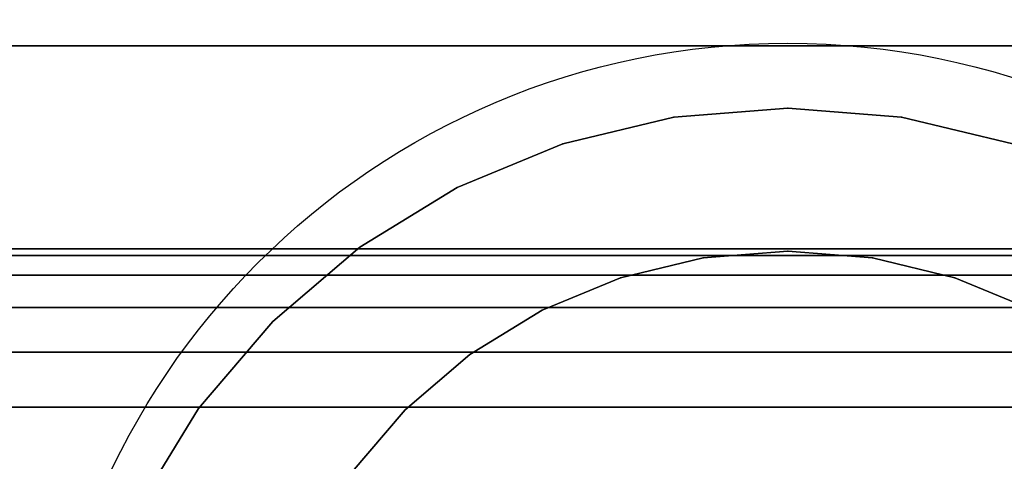
# Model space of a CAD drawing. Units: millimetres. Extents: x 2139 to 17281, y 1110 to 14529.
# Drawn here: x 5486 to 5510, y 4153 to 4164 of the extents above; entities that cross this region are included whole.
import ezdxf

# ---------------------------------------------------------------- set-up
doc = ezdxf.new("R2010")
doc.units = ezdxf.units.MM
doc.layers.add('Dimensions', color=7, linetype='Continuous')
doc.styles.get("Standard").update_dxf_attribs({"font": 'arial.ttf'})
doc.dimstyles.new('Leikkiset keinu', dxfattribs={"dimtxt": 150, "dimasz": 2.5, "dimexe": 0.06, "dimexo": 0.625, "dimtad": 0, "dimtih": 1, "dimtoh": 1, "dimdec": 0, "dimtxsty": 'Standard', "dimcen": 2.5, "dimadec": 0, "dimazin": 0, "dimtfac": 1, "dimtmove": 0, "dimatfit": 3, "dimfxl": 1, "dimarcsym": 0})

# ---------------------------------------------------------------- blocks, each defined once
blk = doc.blocks.new('*D11')
at = {"layer": 'Defpoints', "color": 0, "transparency": 16777216}
for p in [(13454.128, 11884.144), (13454.128, 5100.193), (3917.972, 4145.016)]:
    blk.add_point(p, dxfattribs=at)
at = {"layer": 'Dimensions', "color": 0, "lineweight": -2, "transparency": 16777216}
for p, q in [((3917.972, 4145.641), (3917.972, 11884.204)), ((13454.128, 5100.818), (13454.128, 11884.204)), ((3920.472, 11884.144), (8461.499, 11884.144)), ((13451.628, 11884.144), (8910.601, 11884.144))]:
    blk.add_line(p, q, dxfattribs=at)
at = {"layer": 'Dimensions', "color": 0, "transparency": 16777216}
for points in [[(3920.472, 11884.561), (3920.472, 11883.728), (3917.972, 11884.144)], [(13451.628, 11884.561), (13451.628, 11883.728), (13454.128, 11884.144)]]:
    blk.add_solid(points, dxfattribs=at)
at = {"layer": 'Dimensions', "color": 0, "transparency": 16777216, "insert": (8686.05, 11884.144), "char_height": 150, "attachment_point": 5}
blk.add_mtext('9536', dxfattribs=at)

msp = doc.modelspace()

# ---------------------------------------------------------------- linework, layer by layer
for p, q in [((5524.539, 4163.028), (5484.539, 4163.028)), ((5484.539, 4163.028), (5524.539, 4163.028)), ((5524.539, 4163.028), (5484.539, 4163.028)), ((5484.539, 4163.028), (5524.539, 4163.028)), ((5501.801, 4161.313), (5504.539, 4161.528)), ((5504.539, 4161.528), (5501.801, 4161.313)), ((5501.801, 4161.313), (5504.539, 4161.528)), ((5504.539, 4161.528), (5501.801, 4161.313)), ((5504.539, 4161.528), (5507.276, 4161.313)), ((5507.276, 4161.313), (5504.539, 4161.528)), ((5504.539, 4161.528), (5507.276, 4161.313)), ((5507.276, 4161.313), (5504.539, 4161.528)), ((5501.801, 4161.313), (5499.131, 4160.672)), ((5499.131, 4160.672), (5501.801, 4161.313)), ((5499.131, 4160.672), (5501.801, 4161.313)), ((5501.801, 4161.313), (5499.131, 4160.672)), ((5507.276, 4161.313), (5509.947, 4160.672)), ((5509.947, 4160.672), (5507.276, 4161.313)), ((5507.276, 4161.313), (5509.947, 4160.672)), ((5509.947, 4160.672), (5507.276, 4161.313)), ((5496.594, 4159.621), (5499.131, 4160.672)), ((5499.131, 4160.672), (5496.594, 4159.621)), ((5496.594, 4159.621), (5499.131, 4160.672)), ((5499.131, 4160.672), (5496.594, 4159.621)), ((5494.253, 4158.186), (5496.594, 4159.621)), ((5496.594, 4159.621), (5494.253, 4158.186)), ((5494.253, 4158.186), (5496.594, 4159.621)), ((5496.594, 4159.621), (5494.253, 4158.186)), ((5494.253, 4158.186), (5492.164, 4156.403)), ((5492.164, 4156.403), (5494.253, 4158.186)), ((5492.164, 4156.403), (5494.253, 4158.186)), ((5494.253, 4158.186), (5492.164, 4156.403)), ((5537.566, 4158.153), (5471.566, 4158.153)), ((5471.566, 4158.153), (5537.566, 4158.153)), ((5537.566, 4157.993), (5471.566, 4157.993)), ((5471.566, 4157.993), (5537.566, 4157.993)), ((5537.566, 4157.993), (5471.566, 4157.993)), ((5471.566, 4157.993), (5537.566, 4157.993)), ((5502.506, 4157.931), (5504.539, 4158.091)), ((5504.539, 4158.091), (5502.506, 4157.931)), ((5502.506, 4157.931), (5504.539, 4158.091)), ((5504.539, 4158.091), (5502.506, 4157.931)), ((5506.573, 4157.931), (5504.539, 4158.091)), ((5504.539, 4158.091), (5506.573, 4157.931)), ((5504.539, 4158.091), (5506.573, 4157.931)), ((5506.573, 4157.931), (5504.539, 4158.091)), ((5502.506, 4157.931), (5500.522, 4157.455)), ((5500.522, 4157.455), (5502.506, 4157.931)), ((5500.522, 4157.455), (5502.506, 4157.931)), ((5502.506, 4157.931), (5500.522, 4157.455)), ((5506.573, 4157.931), (5508.556, 4157.455)), ((5508.556, 4157.455), (5506.573, 4157.931)), ((5506.573, 4157.931), (5508.556, 4157.455)), ((5508.556, 4157.455), (5506.573, 4157.931)), ((5537.566, 4157.516), (5471.566, 4157.516)), ((5471.566, 4157.516), (5537.566, 4157.516)), ((5537.566, 4157.516), (5471.566, 4157.516)), ((5471.566, 4157.516), (5537.566, 4157.516)), ((5498.637, 4156.674), (5500.522, 4157.455)), ((5500.522, 4157.455), (5498.637, 4156.674)), ((5498.637, 4156.674), (5500.522, 4157.455)), ((5500.522, 4157.455), (5498.637, 4156.674)), ((5508.556, 4157.455), (5510.441, 4156.674)), ((5510.441, 4156.674), (5508.556, 4157.455)), ((5508.556, 4157.455), (5510.441, 4156.674)), ((5510.441, 4156.674), (5508.556, 4157.455)), ((5537.566, 4156.736), (5471.566, 4156.736)), ((5471.566, 4156.736), (5537.566, 4156.736)), ((5537.566, 4156.736), (5471.566, 4156.736)), ((5471.566, 4156.736), (5537.566, 4156.736)), ((5496.898, 4155.608), (5498.637, 4156.674)), ((5498.637, 4156.674), (5496.898, 4155.608)), ((5496.898, 4155.608), (5498.637, 4156.674)), ((5498.637, 4156.674), (5496.898, 4155.608)), ((5490.381, 4154.315), (5492.164, 4156.403)), ((5492.164, 4156.403), (5490.381, 4154.315)), ((5490.381, 4154.315), (5492.164, 4156.403)), ((5492.164, 4156.403), (5490.381, 4154.315)), ((5537.566, 4155.67), (5471.566, 4155.67)), ((5471.566, 4155.67), (5537.566, 4155.67)), ((5537.566, 4155.67), (5471.566, 4155.67)), ((5471.566, 4155.67), (5537.566, 4155.67)), ((5496.898, 4155.608), (5495.347, 4154.283)), ((5495.347, 4154.283), (5496.898, 4155.608)), ((5495.347, 4154.283), (5496.898, 4155.608)), ((5496.898, 4155.608), (5495.347, 4154.283)), ((5537.566, 4154.345), (5471.566, 4154.345)), ((5471.566, 4154.345), (5537.566, 4154.345)), ((5537.566, 4154.345), (5471.566, 4154.345)), ((5471.566, 4154.345), (5537.566, 4154.345)), ((5490.381, 4154.315), (5488.946, 4151.973)), ((5488.946, 4151.973), (5490.381, 4154.315)), ((5488.946, 4151.973), (5490.381, 4154.315)), ((5490.381, 4154.315), (5488.946, 4151.973)), ((5494.022, 4152.732), (5495.347, 4154.283)), ((5495.347, 4154.283), (5494.022, 4152.732)), ((5494.022, 4152.732), (5495.347, 4154.283)), ((5495.347, 4154.283), (5494.022, 4152.732))]:
    msp.add_line(p, q)
at = {"flags": 128}
msp.add_lwpolyline([(5486.539, 4145.091, -1), (5522.539, 4145.091, -1)], format="xyb", close=True, dxfattribs=at)
msp.add_lwpolyline([(5486.539, 4145.091, -1), (5522.539, 4145.091, -1)], format="xyb", close=True, dxfattribs=at)
msp.add_lwpolyline([(5486.539, 4145.091, -1), (5522.539, 4145.091, -1)], format="xyb", close=True, dxfattribs=at)
msp.add_lwpolyline([(5486.539, 4145.091, -1), (5522.539, 4145.091, -1)], format="xyb", close=True, dxfattribs=at)
for p in [(5504.539, 4161.528), (5504.539, 4161.528), (5501.801, 4161.313), (5501.801, 4161.313), (5507.276, 4161.313), (5507.276, 4161.313), (5499.131, 4160.672), (5499.131, 4160.672), (5496.594, 4159.621), (5496.594, 4159.621), (5494.253, 4158.186), (5494.253, 4158.186), (5504.539, 4158.091), (5504.539, 4158.091), (5502.506, 4157.931), (5502.506, 4157.931), (5506.573, 4157.931), (5506.573, 4157.931), (5500.522, 4157.455), (5500.522, 4157.455), (5508.556, 4157.455), (5508.556, 4157.455), (5498.637, 4156.674), (5498.637, 4156.674), (5492.164, 4156.403), (5492.164, 4156.403), (5496.898, 4155.608), (5496.898, 4155.608), (5490.381, 4154.315), (5490.381, 4154.315), (5495.347, 4154.283), (5495.347, 4154.283)]:
    msp.add_point(p)

# ---------------------------------------------------------------- dimensions: what is measured, and where the dimension line sits
at = {"layer": 'Dimensions'}
dim = msp.add_linear_dim(base=(13454.128, 11884.144), p1=(3917.972, 4145.016), p2=(13454.128, 5100.193), dimstyle='Leikkiset keinu', dxfattribs=at)
dim.commit()
dim.dimension.update_dxf_attribs({"geometry": '*D11', "text_midpoint": (8686.05, 11884.144)})

doc.saveas('drawing.dxf')
